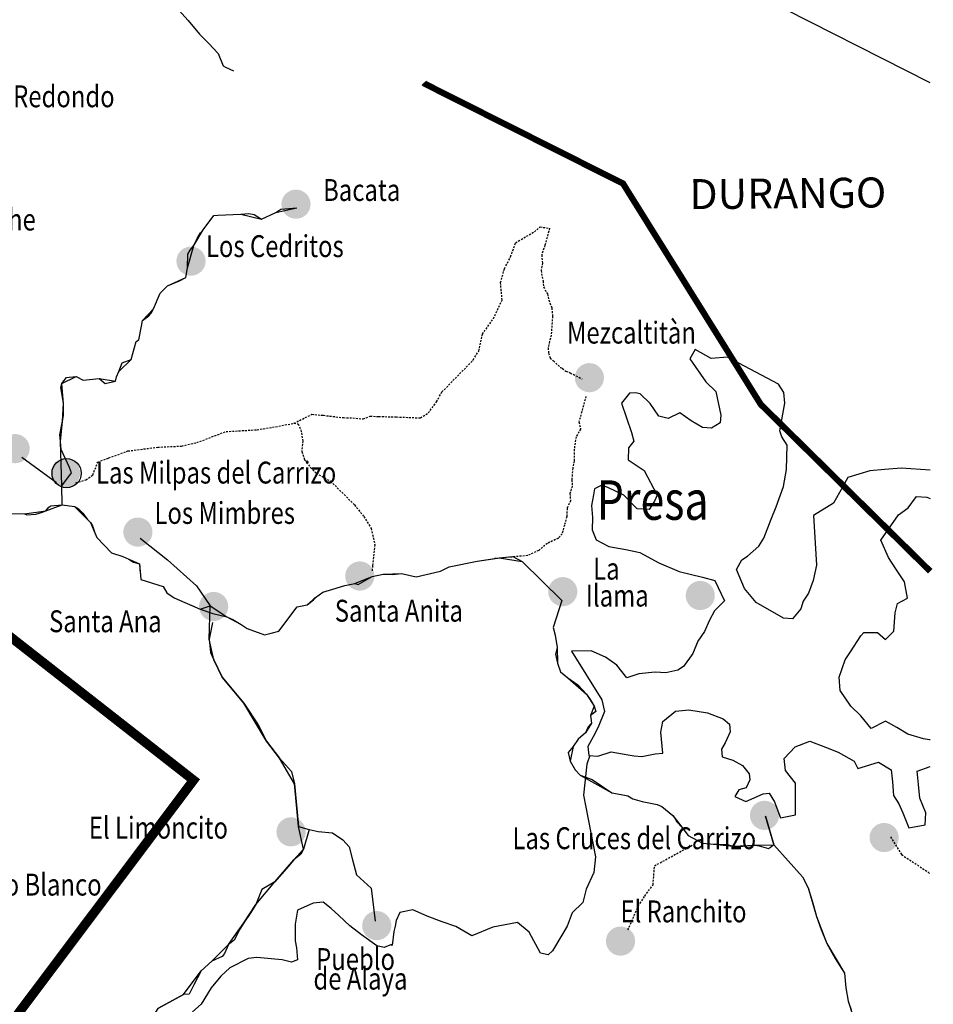
# Model space of a CAD drawing. Units: millimetres. Extents: x 262650 to 265050, y 2678161 to 2679961.
# Drawn here: x 264870 to 264942, y 2679533 to 2679611 of the extents above; entities that cross this region are included whole.
import ezdxf

# ---------------------------------------------------------------- set-up
doc = ezdxf.new("R2010")
doc.units = ezdxf.units.MM
doc.linetypes.add('ACAD_ISO02W100', pattern=[15, 12, -3])
doc.linetypes.add('OCULTA3', pattern=[0.45, 0.3, -0.15])
for name, color, linetype in [('BOLAS', 251, 'Continuous'), ('BRECHA', 8, 'OCULTA3'), ('CAMINOREVEST', 30, 'ACAD_ISO02W100'), ('CARR2000', 30, 'ACAD_ISO02W100'), ('CVL_RET_TX', 7, 'Continuous'), ('LIMITMUNI', 3, 'Continuous'), ('LIMTEST', 3, 'Continuous'), ('Lomo', 7, 'Continuous'), ('MUNI', 170, 'Continuous'), ('POBLADOS', 7, 'Continuous'), ('REVESTIDAEST', 74, 'Continuous'), ('RIOS', 160, 'Continuous'), ('TERRACERIA', 34, 'Continuous')]:
    doc.layers.add(name, color=color, linetype=linetype)
doc.styles.add('POBLADOS', font='romand.shx', dxfattribs={"height": 0.007})
doc.styles.add('QQ', font='TIMES.TTF', dxfattribs={"height": 0.0109})

msp = doc.modelspace()

# ---------------------------------------------------------------- hatches: boundary and pattern name
at = {"layer": 'BOLAS'}
for points in [[(264890.771, 2679596.475, 1.000001), (264893.075, 2679596.475, 1.000001)], [(264882.473, 2679591.977, 1.000001), (264884.777, 2679591.977, 1.000001)], [(264913.964, 2679582.767, 1.000001), (264916.268, 2679582.767, 1.000001)], [(264868.571, 2679577.159, 1.000001), (264870.875, 2679577.159, 1.000001)], [(264872.553, 2679575.226, 1.000001), (264874.857, 2679575.226, 1.000001)], [(264878.277, 2679570.564, 1.000001), (264880.581, 2679570.564, 1.000001)], [(264895.817, 2679567.095, 1.000001), (264898.121, 2679567.095, 1.000001)], [(264911.858, 2679565.858, 1.000001), (264914.162, 2679565.858, 1.000001)], [(264922.728, 2679565.554, 1.000001), (264925.032, 2679565.554, 1.000001)], [(264884.263, 2679564.688, 1.000001), (264886.567, 2679564.688, 1.000001)], [(264927.806, 2679548.183, 1.000001), (264930.11, 2679548.183, 1.000001)], [(264890.381, 2679546.877, 1.000001), (264892.685, 2679546.877, 1.000001)], [(264937.26, 2679546.429, 1.000001), (264939.563, 2679546.429, 1.000001)], [(264897.154, 2679539.468, 1.000001), (264899.458, 2679539.468, 1.000001)], [(264916.426, 2679538.245, 1.000001), (264918.73, 2679538.245, 1.000001)]]:
    msp.add_hatch(color=256, dxfattribs=at).paths.add_polyline_path(points)

# ---------------------------------------------------------------- linework, layer by layer
at = {"layer": 'BRECHA', "ltscale": 0.5}
for points in [[(264891.762, 2679579.167), (264893.177, 2679579.872), (264894.089, 2679579.792), (264895.668, 2679579.608), (264896.41, 2679579.594), (264897.24, 2679579.507), (264897.796, 2679579.722), (264898.456, 2679579.701), (264899.857, 2679579.665), (264901.096, 2679579.615), (264901.755, 2679579.593), (264902.378, 2679579.979), (264903.037, 2679580.861), (264903.459, 2679581.639), (264905.94, 2679584.168), (264906.369, 2679584.864), (264906.657, 2679586.205), (264907.531, 2679587.435), (264908.219, 2679588.895), (264908.091, 2679590.28), (264908.402, 2679591.376), (264908.89, 2679592.324), (264909.282, 2679593.428), (264910.764, 2679594.304), (264911.223, 2679594.675), (264911.972, 2679594.579), (264911.603, 2679593.231), (264911.344, 2679592.468), (264911.404, 2679591.817), (264911.293, 2679591.231), (264911.45, 2679590.424), (264911.495, 2679589.936), (264911.792, 2679589.388), (264911.919, 2679588.907), (264912.142, 2679588.27), (264912.202, 2679587.619), (264912.092, 2679586.13), (264911.974, 2679585.626), (264911.856, 2679585.123), (264911.893, 2679584.715), (264912.012, 2679584.316), (264912.279, 2679584.094), (264912.821, 2679583.569), (264912.992, 2679583.502), (264913.259, 2679583.28), (264913.6, 2679583.148), (264914.29, 2679582.8), (264914.549, 2679582.66)], [(264914.84, 2679581.29), (264914.286, 2679579.268), (264914.42, 2679578.705), (264914.065, 2679578.098), (264913.91, 2679577.098), (264913.911, 2679576.194), (264913.8, 2679575.609), (264913.719, 2679574.698), (264913.764, 2679574.209), (264913.572, 2679573.617), (264913.625, 2679573.047), (264913.351, 2679572.447), (264913.329, 2679571.787), (264913.145, 2679571.113), (264912.96, 2679570.439), (264912.664, 2679570.083), (264911.797, 2679569.675), (264911.108, 2679569.119), (264910.241, 2679568.71), (264907.502, 2679568.458)], [(264874.513, 2679574.458), (264875.314, 2679574.696), (264875.855, 2679575.075), (264876.254, 2679576.097), (264877.129, 2679576.424), (264878.641, 2679576.974), (264880.998, 2679577.273), (264882.881, 2679577.364), (264884.089, 2679577.639), (264886.394, 2679578.509), (264888.848, 2679578.652), (264890.064, 2679578.846), (264891.762, 2679579.167), (264892.095, 2679579.115), (264892.303, 2679578.642), (264892.467, 2679577.753), (264892.379, 2679576.924), (264892.602, 2679576.287), (264893.07, 2679575.673), (264893.523, 2679575.222), (264894.65, 2679574.586), (264895.734, 2679573.536), (264896.55, 2679572.708), (264897.292, 2679571.79), (264897.872, 2679570.858), (264898.155, 2679569.57), (264897.978, 2679567.911), (264897.934, 2679567.496)], [(264938.909, 2679546.485), (264939.783, 2679545.078), (264941.895, 2679543.703), (264942.054, 2679543.528)], [(264918.162, 2679539.123), (264918.98, 2679541.016), (264919.487, 2679541.806), (264920.149, 2679542.693), (264920.26, 2679544.191), (264923.331, 2679545.878)]]:
    msp.add_lwpolyline(points, dxfattribs=at)
at = {"layer": 'CAMINOREVEST'}
for points in [[(264873.408, 2679574.213), (264874.168, 2679575.243), (264874.023, 2679575.657), (264873.357, 2679577.089), (264873.299, 2679577.723), (264873.25, 2679578.252), (264873.47, 2679579.339), (264873.537, 2679579.772), (264873.556, 2679580.734), (264873.333, 2679581.993), (264873.41, 2679582.32), (264873.794, 2679582.782), (264874.006, 2679582.802), (264874.536, 2679582.851), (264875.094, 2679582.582), (264876.365, 2679582.699), (264876.828, 2679582.315), (264877.665, 2679582.499), (264877.742, 2679582.826), (264877.915, 2679583.268), (264878.174, 2679583.932), (264878.896, 2679584.212), (264879.299, 2679585.636), (264879.501, 2679585.761), (264879.722, 2679586.848), (264879.789, 2679587.281), (264880.289, 2679587.647), (264880.481, 2679587.878), (264880.664, 2679588.215), (264881.192, 2679589.437), (264881.779, 2679590.024), (264882.703, 2679590.429), (264883.213, 2679590.689), (264883.357, 2679591.449), (264883.365, 2679592.517), (264883.548, 2679592.854), (264883.836, 2679593.2), (264884.105, 2679593.758), (264884.384, 2679594.211), (264884.576, 2679594.442), (264885.432, 2679595.587), (264885.75, 2679595.616), (264887.56, 2679595.676), (264888.196, 2679595.735), (264888.629, 2679595.668), (264889.197, 2679595.294), (264890.323, 2679595.824), (264890.728, 2679596.074), (264891.998, 2679596.191)], [(264885.322, 2679563.418), (264885.063, 2679562.106), (264885.16, 2679561.054), (264885.441, 2679560.474), (264886.099, 2679559.095), (264887.804, 2679557.054), (264888.947, 2679555.341), (264889.598, 2679554.038), (264890.632, 2679552.693), (264891.563, 2679551.642), (264891.804, 2679550.68), (264891.983, 2679548.726), (264892.115, 2679547.299), (264892.97, 2679547.074), (264893.668, 2679546.911), (264894.817, 2679546.79), (264895.624, 2679546.258), (264896.131, 2679545.699), (264896.378, 2679544.661), (264896.714, 2679543.479), (264897.873, 2679542.431), (264898.19, 2679539.808)], [(264892.97, 2679547.074), (264892.508, 2679545.498), (264892.317, 2679545.102), (264891.75, 2679544.671), (264891.34, 2679544.178), (264890.999, 2679543.768), (264890.24, 2679542.941), (264889.236, 2679542.318), (264888.738, 2679541.136), (264888.342, 2679540.493), (264887.809, 2679539.687), (264887.474, 2679539.201), (264887.024, 2679538.326), (264886.6, 2679537.984), (264886.286, 2679537.274), (264886.081, 2679537.027), (264885.282, 2679536.651), (264884.441, 2679535.892), (264883.861, 2679534.777), (264883.472, 2679534.06), (264883.021, 2679534.018), (264880.997, 2679532.923), (264880.069, 2679531.474)]]:
    msp.add_lwpolyline(points, dxfattribs=at)
at = {"layer": 'CARR2000'}
for p, q in [((264890.323, 2679595.824), (264891.998, 2679596.191)), ((264884.576, 2679594.442), (264885.432, 2679595.587)), ((264885.432, 2679595.587), (264885.75, 2679595.616)), ((264885.75, 2679595.616), (264887.56, 2679595.676)), ((264887.56, 2679595.676), (264889.197, 2679595.294)), ((264889.197, 2679595.294), (264890.323, 2679595.824)), ((264889.197, 2679595.294), (264889.197, 2679595.294)), ((264890.323, 2679595.824), (264890.323, 2679595.824)), ((264883.836, 2679593.2), (264884.576, 2679594.442)), ((264883.357, 2679591.449), (264883.836, 2679593.2)), ((264883.213, 2679590.689), (264883.357, 2679591.449)), ((264881.779, 2679590.024), (264883.213, 2679590.689)), ((264881.192, 2679589.437), (264881.779, 2679590.024)), ((264880.664, 2679588.215), (264881.192, 2679589.437)), ((264879.789, 2679587.281), (264880.664, 2679588.215)), ((264880.664, 2679588.215), (264880.664, 2679588.215)), ((264879.501, 2679585.761), (264879.722, 2679586.848)), ((264879.722, 2679586.848), (264879.789, 2679587.281)), ((264878.896, 2679584.212), (264879.299, 2679585.636)), ((264879.299, 2679585.636), (264879.501, 2679585.761)), ((264877.915, 2679583.268), (264878.896, 2679584.212)), ((264878.896, 2679584.212), (264878.896, 2679584.212)), ((264873.41, 2679582.32), (264874.536, 2679582.851)), ((264874.536, 2679582.851), (264875.094, 2679582.582)), ((264877.665, 2679582.499), (264877.742, 2679582.826)), ((264877.742, 2679582.826), (264877.915, 2679583.268)), ((264873.556, 2679580.734), (264873.41, 2679582.32)), ((264875.094, 2679582.582), (264876.365, 2679582.699)), ((264876.365, 2679582.699), (264877.665, 2679582.499)), ((264873.47, 2679579.339), (264873.556, 2679580.734)), ((264873.299, 2679577.723), (264873.47, 2679579.339)), ((264873.408, 2679574.213), (264873.299, 2679577.723)), ((264873.444, 2679572.717), (264873.408, 2679574.213)), ((264872.148, 2679572.241), (264873.444, 2679572.717)), ((264873.444, 2679572.717), (264874.426, 2679572.594)), ((264874.426, 2679572.594), (264875.451, 2679571.556)), ((264869.041, 2679572.044), (264870.474, 2679571.998)), ((264870.474, 2679571.998), (264872.148, 2679572.241)), ((264875.451, 2679571.556), (264875.676, 2679571.328)), ((264875.676, 2679571.328), (264876.024, 2679570.499)), ((264876.024, 2679570.499), (264876.194, 2679570.13)), ((264876.194, 2679570.13), (264877.328, 2679568.918)), ((264877.328, 2679568.918), (264878.246, 2679568.646)), ((264878.246, 2679568.646), (264878.713, 2679568.421)), ((264878.713, 2679568.421), (264879.551, 2679568.052)), ((264879.551, 2679568.052), (264879.632, 2679567.168)), ((264904.043, 2679567.808), (264906.233, 2679568.277)), ((264906.233, 2679568.277), (264907.502, 2679568.458)), ((264907.502, 2679568.458), (264907.996, 2679568.529)), ((264907.996, 2679568.529), (264909.807, 2679568.25)), ((264909.807, 2679568.25), (264909.807, 2679568.25)), ((264909.807, 2679568.25), (264909.807, 2679568.25)), ((264909.807, 2679568.25), (264909.807, 2679568.25)), ((264909.807, 2679568.25), (264912.95, 2679565.149)), ((264879.632, 2679567.168), (264879.665, 2679566.814)), ((264897.949, 2679567.069), (264898.826, 2679567.239)), ((264898.826, 2679567.239), (264900.251, 2679567.281)), ((264900.251, 2679567.281), (264901.435, 2679567.033)), ((264901.435, 2679567.033), (264903.359, 2679567.478)), ((264903.359, 2679567.478), (264904.043, 2679567.808)), ((264879.665, 2679566.814), (264879.665, 2679566.814)), ((264879.665, 2679566.814), (264881.412, 2679566.261)), ((264895.784, 2679566.335), (264896.573, 2679566.497)), ((264896.573, 2679566.497), (264897.949, 2679567.069)), ((264897.949, 2679567.069), (264897.949, 2679567.069)), ((264881.412, 2679566.261), (264881.727, 2679565.755)), ((264881.727, 2679565.755), (264882.299, 2679565.362)), ((264893.458, 2679565.407), (264894.045, 2679565.818)), ((264894.045, 2679565.818), (264894.826, 2679566.068)), ((264894.826, 2679566.068), (264895.784, 2679566.335)), ((264882.299, 2679565.362), (264883.136, 2679564.993)), ((264883.136, 2679564.993), (264884.345, 2679564.479)), ((264892.798, 2679564.811), (264893.458, 2679565.407)), ((264912.95, 2679565.149), (264912.252, 2679563.033)), ((264884.345, 2679564.479), (264885.13, 2679564.729)), ((264885.063, 2679562.106), (264885.13, 2679564.729)), ((264885.13, 2679564.729), (264886.455, 2679563.871)), ((264890.578, 2679562.734), (264892.009, 2679564.65)), ((264892.009, 2679564.65), (264892.798, 2679564.811)), ((264886.455, 2679563.871), (264887.583, 2679563.261)), ((264887.583, 2679563.261), (264888.058, 2679562.948)), ((264888.058, 2679562.948), (264889.443, 2679562.451)), ((264889.443, 2679562.451), (264890.578, 2679562.734)), ((264912.252, 2679563.033), (264912.398, 2679562.422)), ((264885.441, 2679560.474), (264885.063, 2679562.106)), ((264912.398, 2679562.422), (264912.576, 2679561.458)), ((264912.576, 2679561.458), (264912.601, 2679560.211)), ((264886.099, 2679559.095), (264885.441, 2679560.474)), ((264912.601, 2679560.211), (264912.843, 2679559.52)), ((264912.843, 2679559.52), (264913.423, 2679559.038)), ((264887.804, 2679557.054), (264886.099, 2679559.095)), ((264913.423, 2679559.038), (264914.882, 2679557.745)), ((264889.598, 2679554.038), (264887.804, 2679557.054)), ((264887.804, 2679557.054), (264887.804, 2679557.054)), ((264914.882, 2679557.745), (264915.503, 2679556.821)), ((264915.503, 2679556.821), (264915.214, 2679556.081)), ((264915.214, 2679556.081), (264915.271, 2679555.462)), ((264914.805, 2679554.705), (264914.225, 2679554.206)), ((264915.271, 2679555.462), (264914.805, 2679554.705)), ((264890.632, 2679552.693), (264889.598, 2679554.038)), ((264914.225, 2679554.206), (264913.831, 2679553.635)), ((264913.831, 2679553.635), (264913.583, 2679552.452)), ((264891.804, 2679550.68), (264890.632, 2679552.693)), ((264913.583, 2679552.452), (264914.002, 2679551.777)), ((264914.002, 2679551.777), (264914.397, 2679551.368)), ((264914.397, 2679551.368), (264916.892, 2679549.952)), ((264891.983, 2679548.726), (264891.804, 2679550.68)), ((264916.892, 2679549.952), (264917.617, 2679549.84)), ((264917.617, 2679549.84), (264918.165, 2679549.712)), ((264918.543, 2679549.48), (264919.276, 2679549.28)), ((264919.276, 2679549.28), (264920.46, 2679549.032)), ((264892.115, 2679547.299), (264891.983, 2679548.726)), ((264920.46, 2679549.032), (264920.831, 2679548.887)), ((264920.831, 2679548.887), (264921.701, 2679548.165)), ((264921.701, 2679548.165), (264922.41, 2679547.249)), ((264892.508, 2679545.498), (264892.115, 2679547.299)), ((264922.41, 2679547.249), (264922.918, 2679546.582)), ((264922.918, 2679546.582), (264924.046, 2679545.972)), ((264891.75, 2679544.671), (264892.508, 2679545.498)), ((264924.046, 2679545.972), (264924.674, 2679545.941)), ((264924.674, 2679545.941), (264926.478, 2679545.75)), ((264926.478, 2679545.75), (264928.168, 2679545.816)), ((264928.168, 2679545.816), (264929.683, 2679545.865)), ((264929.683, 2679545.865), (264929.683, 2679545.865)), ((264929.683, 2679545.865), (264929.683, 2679545.865)), ((264929.683, 2679545.865), (264931.971, 2679543.312)), ((264890.24, 2679542.941), (264891.75, 2679544.671)), ((264931.971, 2679543.312), (264932.407, 2679542.46)), ((264888.738, 2679541.136), (264890.24, 2679542.941)), ((264932.407, 2679542.46), (264933.061, 2679540.201)), ((264887.809, 2679539.687), (264888.738, 2679541.136)), ((264933.061, 2679540.201), (264933.884, 2679538.047)), ((264886.6, 2679537.984), (264887.809, 2679539.687)), ((264885.282, 2679536.651), (264886.6, 2679537.984)), ((264933.884, 2679538.047), (264935.273, 2679535.7)), ((264884.441, 2679535.892), (264885.282, 2679536.651)), ((264883.021, 2679534.018), (264884.441, 2679535.892)), ((264935.273, 2679535.7), (264935.379, 2679534.55)), ((264935.379, 2679534.55), (264935.566, 2679533.496)), ((264880.997, 2679532.923), (264883.021, 2679534.018)), ((264935.566, 2679533.496), (264935.937, 2679532.371))]:
    msp.add_line(p, q, dxfattribs=at)
at = {"layer": 'CVL_RET_TX'}
msp.add_line((264942.054, 2679606.069), (264739.181, 2679708.998, 1.159), dxfattribs=at)
at = {"layer": 'LIMITMUNI', "const_width": 0.741}
msp.add_lwpolyline([(264859.049, 2679517.987), (264883.824, 2679550.964), (264854.99, 2679573.518)], dxfattribs=at)
at = {"layer": 'LIMTEST', "linetype": 'Continuous', "ltscale": 2, "const_width": 0.494}
msp.add_lwpolyline([(264902.029, 2679606.069), (264902.096, 2679605.996), (264917.775, 2679598.105), (264928.658, 2679580.661), (264942.054, 2679567.473)], dxfattribs=at)
at = {"layer": 'Lomo', "color": 5, "linetype": 'Continuous'}
for p, q in [((264882.428, 2679612.08, 1.159), (264883.409, 2679610.998, 1.159)), ((264883.409, 2679610.998, 1.159), (264884.296, 2679609.916, 1.159)), ((264884.296, 2679609.916, 1.159), (264885.028, 2679609.177, 1.159)), ((264885.028, 2679609.177, 1.159), (264885.768, 2679608.384, 1.159)), ((264885.768, 2679608.384, 1.159), (264886.157, 2679607.403, 1.159)), ((264886.157, 2679607.403, 1.159), (264886.352, 2679607.302, 1.159)), ((264886.352, 2679607.302, 1.159), (264886.997, 2679607.007, 1.159))]:
    msp.add_line(p, q, dxfattribs=at)
at = {"layer": 'POBLADOS'}
msp.add_circle((264873.792, 2679575.219), 1.152, dxfattribs=at)
at = {"layer": 'REVESTIDAEST'}
for points in [[(264869.041, 2679572.044), (264870.474, 2679571.998), (264870.659, 2679571.926), (264871.367, 2679571.991), (264871.891, 2679572.128), (264872.148, 2679572.241), (264872.389, 2679572.531), (264872.558, 2679572.636), (264873.444, 2679572.717), (264873.444, 2679572.718)], [(264873.444, 2679572.717), (264874.426, 2679572.594), (264874.712, 2679572.439), (264875.064, 2679572.064), (264875.218, 2679571.874), (264875.451, 2679571.556), (264875.676, 2679571.328), (264875.836, 2679571.071), (264876.024, 2679570.499), (264876.194, 2679570.13), (264877.328, 2679568.918), (264878.246, 2679568.646), (264878.713, 2679568.421), (264879.092, 2679568.188), (264879.551, 2679568.052), (264879.591, 2679567.61), (264879.632, 2679567.168), (264879.665, 2679566.814), (264881.412, 2679566.261), (264881.727, 2679565.755), (264882.299, 2679565.362), (264883.136, 2679564.993), (264883.692, 2679564.776), (264884.345, 2679564.479), (264885.36, 2679564.127), (264886.455, 2679563.871), (264886.922, 2679563.646), (264887.583, 2679563.261), (264888.058, 2679562.948), (264889.443, 2679562.451), (264889.966, 2679562.588), (264890.578, 2679562.734), (264892.009, 2679564.65), (264892.798, 2679564.811), (264893.297, 2679565.214), (264893.458, 2679565.407), (264894.045, 2679565.818), (264894.826, 2679566.068), (264895.784, 2679566.335), (264896.573, 2679566.497), (264896.846, 2679566.433), (264897.949, 2679567.069), (264898.826, 2679567.239), (264899.543, 2679567.216), (264900.251, 2679567.281), (264901.435, 2679567.033), (264903.359, 2679567.478), (264904.043, 2679567.808), (264906.233, 2679568.277), (264907.996, 2679568.529), (264909.058, 2679568.627), (264909.807, 2679568.25), (264912.95, 2679565.149), (264912.252, 2679563.033), (264912.398, 2679562.422), (264912.576, 2679561.458), (264912.447, 2679560.911), (264912.601, 2679560.211), (264912.843, 2679559.52), (264913.423, 2679559.038), (264914.189, 2679558.484), (264914.584, 2679558.075), (264914.882, 2679557.745), (264915.188, 2679557.327), (264915.503, 2679556.821), (264915.632, 2679556.387), (264915.214, 2679556.081), (264915.271, 2679555.462), (264915.03, 2679555.172), (264914.805, 2679554.705), (264914.225, 2679554.206), (264913.831, 2679553.635), (264913.429, 2679553.152), (264913.583, 2679552.452), (264914.002, 2679551.777), (264914.397, 2679551.368), (264915.323, 2679551.007), (264916.892, 2679549.952), (264917.617, 2679549.84), (264918.165, 2679549.712), (264918.543, 2679549.48), (264919.276, 2679549.28), (264920.46, 2679549.032), (264920.831, 2679548.887), (264921.701, 2679548.165), (264921.902, 2679547.916), (264922.015, 2679547.658), (264922.41, 2679547.249), (264922.918, 2679546.582), (264924.046, 2679545.972), (264924.674, 2679545.941), (264926.019, 2679545.886), (264926.478, 2679545.75), (264927.283, 2679545.735), (264928.168, 2679545.816), (264928.531, 2679545.76), (264929.264, 2679545.56), (264929.433, 2679545.665), (264929.682, 2679545.866), (264929.028, 2679548.125), (264929.683, 2679545.865), (264931.971, 2679543.312), (264932.407, 2679542.46), (264932.786, 2679541.246), (264933.061, 2679540.201), (264933.424, 2679539.164), (264933.884, 2679538.047), (264934.53, 2679536.857), (264935.273, 2679535.7), (264935.379, 2679534.55), (264935.566, 2679533.496), (264935.808, 2679532.805)]]:
    msp.add_lwpolyline(points, dxfattribs=at)
at = {"layer": 'RIOS'}
for points in [[(264942.054, 2679575.459), (264939.772, 2679575.627), (264938.467, 2679575.507), (264937.28, 2679575.397), (264935.534, 2679574.878), (264935.124, 2679574.124), (264934.403, 2679572.862), (264932.818, 2679571.88), (264933.06, 2679567.959), (264932.813, 2679566.741), (264932.425, 2679565.75), (264932.005, 2679565.113), (264931.823, 2679564.499), (264931.176, 2679563.723), (264930.454, 2679563.776), (264928.306, 2679565.012), (264927.366, 2679566.12), (264926.75, 2679567.617), (264927.159, 2679568.372), (264927.612, 2679568.652), (264928.496, 2679569.451), (264928.916, 2679570.087), (264929.497, 2679571.574), (264929.884, 2679572.566), (264930.454, 2679574.172), (264930.69, 2679575.508), (264930.753, 2679577.426), (264930.332, 2679578.104), (264930.169, 2679578.567), (264930.566, 2679580.754), (264930.49, 2679581.584), (264930.069, 2679582.262), (264926.043, 2679584.401), (264924.738, 2679584.281), (264923.476, 2679585.001), (264923.066, 2679584.247), (264924.309, 2679582.449), (264925.097, 2679581.685), (264925.508, 2679579.811), (264925.444, 2679579.208), (264924.765, 2679578.787), (264924.043, 2679578.84), (264923.158, 2679579.356), (264922.262, 2679579.99), (264921.345, 2679579.547), (264920.612, 2679579.719), (264919.92, 2679580.731), (264919.132, 2679581.495), (264918.765, 2679581.58), (264918.291, 2679581.537), (264917.644, 2679580.76), (264918.456, 2679578.445), (264918.64, 2679577.745), (264918.209, 2679577.227), (264918.177, 2679576.268), (264919.451, 2679575.43), (264920.467, 2679573.492), (264920.273, 2679572.996), (264919.853, 2679572.36), (264918.893, 2679572.391), (264917.835, 2679573.489), (264916.583, 2679574.09), (264916.087, 2679574.284), (264915.516, 2679573.992), (264915.441, 2679573.507), (264915.28, 2679572.656), (264915.367, 2679571.708), (264915.335, 2679570.749), (264915.649, 2679569.942), (264916.653, 2679569.436), (264917.99, 2679569.201), (264919.091, 2679568.944), (264920.602, 2679568.127), (264922.22, 2679567.439), (264924.054, 2679567.011), (264925.036, 2679566.742), (264925.782, 2679565.138), (264925.017, 2679564.351), (264924.608, 2679563.596), (264924.209, 2679562.723), (264923.682, 2679561.958), (264923.294, 2679560.966), (264922.551, 2679559.942), (264922.098, 2679559.661), (264921.16, 2679559.455), (264920.319, 2679559.497), (264919.014, 2679559.377), (264918.087, 2679559.053), (264917.277, 2679560.054), (264916.381, 2679560.688), (264915.259, 2679561.182), (264913.705, 2679561.159), (264916.093, 2679557.316), (264916.299, 2679556.379), (264915.815, 2679555.139), (264915.405, 2679554.385), (264914.996, 2679553.63), (264915.062, 2679552.919), (264915.785, 2679552.866), (264916.83, 2679553.201), (264918.168, 2679552.966), (264918.654, 2679552.891), (264919.258, 2679552.827), (264920.314, 2679553.044), (264920.908, 2679553.099), (264920.755, 2679554.758), (264920.916, 2679555.609), (264921.918, 2679556.418), (264922.986, 2679556.516), (264924.442, 2679556.292), (264925.683, 2679555.808), (264926.201, 2679555.378), (264926.256, 2679554.786), (264925.858, 2679553.913), (264925.545, 2679553.406), (264925.6, 2679552.813), (264926.463, 2679552.534), (264927.218, 2679552.126), (264927.758, 2679551.459), (264927.802, 2679550.985), (264927.501, 2679550.359), (264926.918, 2679550.186), (264926.606, 2679549.68), (264927.48, 2679549.282), (264928.86, 2679549.887), (264929.335, 2679549.931), (264929.756, 2679549.253), (264930.081, 2679548.326), (264930.232, 2679547.982), (264931.407, 2679548.21), (264931.416, 2679550.72), (264930.606, 2679551.721), (264930.518, 2679552.669), (264931.391, 2679553.585), (264932.545, 2679554.05), (264933.786, 2679553.567), (264934.778, 2679553.18), (264936.041, 2679552.46), (264936.333, 2679551.889), (264937.961, 2679552.397), (264938.976, 2679551.774), (264939.063, 2679550.826), (264939.161, 2679549.759), (264939.582, 2679549.081), (264939.885, 2679548.392), (264940.372, 2679547.194), (264941.666, 2679547.432), (264941.698, 2679548.391), (264941.233, 2679549.543), (264941.135, 2679550.61), (264941.037, 2679551.676), (264942.054, 2679552.032)], [(264942.054, 2679554.159), (264942.005, 2679554.155), (264941.519, 2679554.23), (264940.289, 2679554.595), (264939.404, 2679555.111), (264938.519, 2679555.627), (264937.377, 2679555.044), (264936.567, 2679556.044), (264935.779, 2679556.808), (264934.947, 2679558.046), (264934.849, 2679559.113), (264935.322, 2679560.471), (264935.742, 2679561.107), (264936.582, 2679562.379), (264936.798, 2679562.638), (264937.876, 2679562.618), (264938.524, 2679562.08), (264939.181, 2679562.738), (264939.288, 2679564.182), (264939.459, 2679564.914), (264940.257, 2679565.346), (264940.019, 2679566.639), (264939.327, 2679567.651), (264938.766, 2679568.555), (264938.16, 2679569.933), (264939.538, 2679571.922), (264940.324, 2679572.472), (264940.96, 2679573.367), (264941.801, 2679573.325), (264942.054, 2679573.227)], [(264915.152, 2679552.913), (264914.913, 2679552.237), (264914.652, 2679549.786), (264915.01, 2679547.878), (264915.588, 2679544.898), (264915.458, 2679543.673), (264914.851, 2679542.343), (264914.584, 2679541.287), (264913.747, 2679540.482), (264913.359, 2679539.415), (264912.938, 2679538.709), (264912.2, 2679537.488), (264911.866, 2679537.154), (264911.247, 2679537.279), (264910.364, 2679538.957), (264909.443, 2679539.722), (264907.472, 2679539.358), (264905.836, 2679538.662), (264904.554, 2679539.393), (264903.485, 2679539.78), (264902.291, 2679540.216), (264901.152, 2679540.718), (264900.139, 2679540.504), (264899.833, 2679539.869), (264899.751, 2679539.437), (264899.669, 2679539.004), (264899.528, 2679537.899), (264899.472, 2679537.985), (264898.886, 2679537.749), (264898.327, 2679537.879), (264897.094, 2679538.736), (264896.179, 2679539.441), (264895.313, 2679540.271), (264894.716, 2679540.823), (264894.063, 2679541.309), (264893.28, 2679541.237), (264892.054, 2679540.699), (264891.853, 2679539.589), (264891.854, 2679538.254), (264891.964, 2679537.718), (264892.053, 2679536.756), (264891.582, 2679536.591), (264890.837, 2679536.765), (264888.816, 2679536.943), (264888.154, 2679536.882), (264886.703, 2679536.142), (264885.976, 2679535.469), (264885.21, 2679534.549), (264884.417, 2679533.263), (264883.744, 2679532.655)]]:
    msp.add_lwpolyline(points, dxfattribs=at)
at = {"layer": 'TERRACERIA'}
for points in [[(264872.985, 2679574.469), (264870.249, 2679576.458)], [(264879.61, 2679570.092), (264881.78, 2679568.361), (264884.055, 2679566.33), (264885.13, 2679564.729)]]:
    msp.add_lwpolyline(points, dxfattribs=at)

# ---------------------------------------------------------------- texts
at = {"layer": 'MUNI', "style": 'QQ'}
msp.add_text('DURANGO', height=2.3725, rotation=0.5297, dxfattribs=at).set_placement((264923.037, 2679596.08))
at = {"layer": 'POBLADOS', "style": 'POBLADOS', "width": 0.8}
for s, height, p in [('Monte Redondo', 1.72993, (264863.555, 2679604.134)), ('Bacata', 1.7299, (264894.067, 2679596.732)), ('El Limón de Tellaeche', 1.72993, (264852.119, 2679594.398)), ('Los Cedritos', 1.72993, (264884.808, 2679592.296)), ('Mezcaltitàn', 1.72993, (264913.344, 2679585.462)), ('Las Milpas del Carrizo', 1.72993, (264876.118, 2679574.402)), ('Los Mimbres', 1.72993, (264880.738, 2679571.214)), ('La', 1.7299, (264915.418, 2679566.81)), ('Ilama', 1.7299, (264914.838, 2679564.684)), ('Santa Anita', 1.72993, (264894.99, 2679563.486)), ('Santa Ana', 1.7299, (264872.404, 2679562.654)), ('El Limoncito', 1.72993, (264875.551, 2679546.34)), ('Las Cruces del Carrizo', 1.72993, (264909.037, 2679545.509)), ('Palo Blanco', 1.72993, (264866.102, 2679541.842)), ('El Ranchito', 1.72993, (264917.57, 2679539.727)), ('Pueblo', 1.7299, (264893.516, 2679535.96)), ('de Alaya', 1.7299, (264893.303, 2679534.413))]:
    msp.add_text(s, height=height, dxfattribs=at).set_placement(p)
at = {"layer": 'RIOS', "style": 'POBLADOS', "width": 0.8}
msp.add_text('Presa', height=3.1139, dxfattribs=at).set_placement((264915.685, 2679571.537))

doc.saveas('drawing.dxf')
